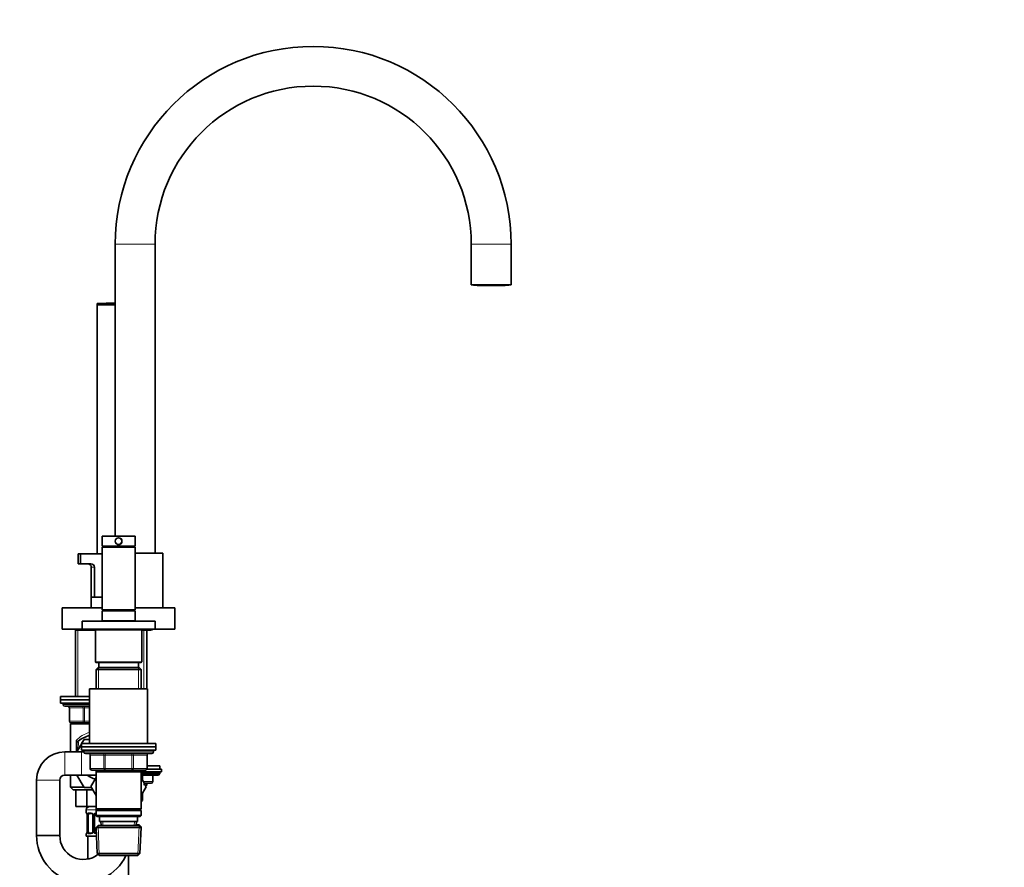
# Model space of a CAD drawing. Units: millimetres. Extents: x 0 to 2465, y 0 to 2744.
# Drawn here: x 1870 to 2465, y 1571 to 2083 of the extents above; entities that cross this region are included whole.
import ezdxf
from ezdxf import colors
from ezdxf.entities.mleader import LeaderData, LeaderLine
from ezdxf.math import Vec2, Vec3

# ---------------------------------------------------------------- set-up
doc = ezdxf.new("R2010")
doc.units = ezdxf.units.MM
doc.layers.add('DV4_Défaut', color=7, linetype='Continuous')
doc.layers.add('Défaut', color=7, linetype='Continuous')

# ---------------------------------------------------------------- blocks, each defined once
blk = doc.blocks.new('_DOT')
at = {"color": 0}
blk.add_line((0, 0), (-1, 0), dxfattribs=at)
at = {"color": 0, "const_width": 0.333}
blk.add_lwpolyline([(-0.1665, 0, 1), (0.1665, 0, 1)], format="xyb", close=True, dxfattribs=at)
blk = doc.blocks.new('SE3')
at = {"layer": 'DV4_Défaut', "color": 7, "linetype": 'Continuous', "lineweight": 18}
for p, q in [((1927.64, 1947.64), (1951.64, 1947.64)), ((2142.64, 1947.64), (2166.64, 1947.64)), ((1915.06, 1752.64), (1913.14, 1752.64)), ((1905.08, 1714.64), (1905.08, 1674.64)), ((1944.79, 1679.14), (1944.79, 1714.64)), ((1915.64, 1695.44), (1943.64, 1695.44)), ((1917.58, 1692.14), (1917.58, 1679.14)), ((1941.7, 1692.14), (1941.7, 1679.14)), ((1896.14, 1669.64), (1912.14, 1669.64)), ((1900.11, 1667.64), (1899.97, 1667.64)), ((1908.19, 1667.64), (1900.11, 1667.64)), ((1900.11, 1667.64), (1900.11, 1659.64)), ((1908.19, 1667.64), (1909.06, 1667.64)), ((1908.19, 1659.64), (1908.19, 1667.64)), ((1909.06, 1668.64), (1909.06, 1667.64)), ((1909.06, 1667.64), (1909.06, 1659.64)), ((1912.14, 1667.64), (1909.06, 1667.64)), ((1900.11, 1659.64), (1899.97, 1659.64)), ((1900.11, 1659.64), (1908.19, 1659.64)), ((1908.19, 1659.64), (1909.06, 1659.64)), ((1909.06, 1659.64), (1912.14, 1659.64)), ((1909.06, 1659.64), (1909.06, 1658.64)), ((1905.08, 1658.64), (1905.08, 1658.14)), ((1903.98, 1641.14), (1903.98, 1647.96)), ((1897.14, 1641.14), (1897.14, 1627.14)), ((1907.14, 1641.14), (1907.14, 1627.14)), ((1950.64, 1641.14), (1908.64, 1641.14)), ((1912.61, 1639.14), (1912.47, 1639.14)), ((1920.69, 1639.14), (1912.61, 1639.14)), ((1912.61, 1639.14), (1912.61, 1631.14)), ((1921.56, 1639.14), (1920.69, 1639.14)), ((1920.69, 1631.14), (1920.69, 1639.14)), ((1921.56, 1639.14), (1921.56, 1640.14)), ((1937.72, 1639.14), (1921.56, 1639.14)), ((1921.56, 1639.14), (1921.56, 1631.14)), ((1937.72, 1639.14), (1937.72, 1640.14)), ((1937.72, 1639.14), (1938.59, 1639.14)), ((1937.72, 1631.14), (1937.72, 1639.14)), ((1946.67, 1639.14), (1938.59, 1639.14)), ((1938.59, 1639.14), (1938.59, 1631.14)), ((1946.81, 1639.14), (1946.67, 1639.14)), ((1946.67, 1631.14), (1946.67, 1639.14)), ((1912.61, 1631.14), (1912.47, 1631.14)), ((1912.61, 1631.14), (1920.69, 1631.14)), ((1917.58, 1630.14), (1917.58, 1629.14)), ((1920.69, 1631.14), (1921.56, 1631.14)), ((1921.56, 1631.14), (1937.72, 1631.14)), ((1921.56, 1630.14), (1921.56, 1631.14)), ((1937.72, 1631.14), (1938.59, 1631.14)), ((1937.72, 1631.14), (1937.72, 1630.14)), ((1938.59, 1631.14), (1946.67, 1631.14)), ((1941.7, 1630.14), (1941.7, 1629.14)), ((1946.67, 1631.14), (1946.81, 1631.14)), ((1880.14, 1624.14), (1894.14, 1624.14)), ((1943.92, 1628.64), (1954.64, 1628.64)), ((1950.14, 1623.14), (1950.14, 1627.14)), ((1944.63, 1623.14), (1950.14, 1623.14)), ((1944.79, 1621.05), (1944.79, 1622.14)), ((1950.14, 1623.14), (1950.27, 1623.14)), ((1916.54, 1606.14), (1910.14, 1606.14)), ((1910.22, 1604.3), (1910.14, 1604.3)), ((1910.62, 1602.9), (1910.62, 1593.02)), ((1910.73, 1593.02), (1910.73, 1602.9)), ((1911.34, 1602.9), (1910.73, 1602.9)), ((1911.5, 1604.3), (1913, 1604.3)), ((1914.09, 1602.9), (1914.33, 1602.9)), ((1914.33, 1602.9), (1914.33, 1593.02)), ((1914.6, 1593.02), (1914.6, 1602.9)), ((1915.14, 1602.9), (1914.6, 1602.9)), ((1917.99, 1578.68), (1917.2, 1596.6)), ((1920.19, 1596.69), (1920.08, 1599.14)), ((1939.09, 1596.69), (1939.2, 1599.14)), ((1941.29, 1578.68), (1942.08, 1596.6)), ((1942.01, 1595.51), (1942.08, 1597.1)), ((1910.14, 1591.62), (1910.22, 1591.62)), ((1910.73, 1593.02), (1911.34, 1593.02)), ((1913, 1591.62), (1911.5, 1591.62)), ((1914.33, 1593.02), (1914.09, 1593.02)), ((1914.6, 1593.02), (1915.14, 1593.02)), ((1916.26, 1591.62), (1916.08, 1591.62))]:
    blk.add_line(p, q, dxfattribs=at)
at = {"layer": 'DV4_Défaut', "color": 7, "linetype": 'Continuous', "lineweight": 35}
for p, q in [((1927.64, 1947.64), (1927.64, 1771.34)), ((1951.64, 1761.14), (1951.64, 1947.64)), ((2142.64, 1947.64), (2142.64, 1923.14)), ((2166.64, 1923.14), (2166.64, 1947.64)), ((2142.64, 1923.14), (2166.64, 1923.14)), ((2144.06, 1923.01), (2144.06, 1923.14)), ((2146.75, 1923.01), (2144.06, 1923.01)), ((2146.14, 1923.01), (2146.14, 1922.81)), ((2146.14, 1922.81), (2163.14, 1922.81)), ((2146.75, 1923.14), (2146.75, 1923.01)), ((2146.75, 1923.01), (2147.17, 1923.01)), ((2147.17, 1923.01), (2147.17, 1923.14)), ((2151.95, 1923.01), (2151.95, 1923.14)), ((2157.33, 1923.01), (2151.95, 1923.01)), ((2157.33, 1923.14), (2157.33, 1923.01)), ((2162.11, 1923.14), (2162.11, 1923.01)), ((2162.11, 1923.01), (2162.53, 1923.01)), ((2162.53, 1923.01), (2162.53, 1923.14)), ((2165.22, 1923.01), (2162.53, 1923.01)), ((2163.14, 1922.81), (2163.14, 1923.01)), ((2165.22, 1923.14), (2165.22, 1923.01)), ((1927.64, 1911.83), (1916.64, 1911.83)), ((1916.64, 1911.83), (1916.64, 1911.29)), ((1927.64, 1911.29), (1916.64, 1911.29)), ((1916.64, 1911.29), (1916.79, 1911.14)), ((1927.64, 1911.14), (1916.64, 1911.14)), ((1916.64, 1911.14), (1916.64, 1760.64)), ((1939.64, 1771.34), (1919.64, 1771.34)), ((1919.64, 1771.34), (1919.64, 1765.34)), ((1939.64, 1765.34), (1939.64, 1771.34)), ((1905.14, 1760.64), (1906.71, 1760.64)), ((1905.14, 1760.64), (1905.14, 1754.64)), ((1906.71, 1760.64), (1919.64, 1760.64)), ((1906.71, 1754.64), (1906.71, 1760.64)), ((1939.64, 1765.34), (1919.64, 1765.34)), ((1919.64, 1764.84), (1939.64, 1764.84)), ((1919.64, 1764.84), (1919.64, 1726.84)), ((1921.64, 1765.34), (1921.64, 1764.84)), ((1937.64, 1764.84), (1937.64, 1765.34)), ((1939.64, 1726.84), (1939.64, 1764.84)), ((1956.39, 1761.14), (1939.64, 1761.14)), ((1956.39, 1728.14), (1956.39, 1761.14)), ((1905.14, 1754.64), (1906.71, 1754.64)), ((1906.71, 1754.64), (1912.95, 1754.64)), ((1913.14, 1752.64), (1913.14, 1734.64)), ((1915.06, 1752.64), (1915.06, 1734.64)), ((1913.14, 1734.64), (1913.14, 1728.14)), ((1913.14, 1734.64), (1915.06, 1734.64)), ((1919.64, 1734.64), (1915.06, 1734.64)), ((1895.64, 1728.14), (1919.64, 1728.14)), ((1895.64, 1728.14), (1895.64, 1715.14)), ((1919.64, 1726.84), (1939.64, 1726.84)), ((1919.64, 1726.34), (1939.64, 1726.34)), ((1919.64, 1726.34), (1919.64, 1720.34)), ((1921.64, 1726.84), (1921.64, 1726.34)), ((1937.64, 1726.34), (1937.64, 1726.84)), ((1939.64, 1728.14), (1963.64, 1728.14)), ((1939.64, 1720.34), (1939.64, 1726.34)), ((1963.64, 1715.14), (1963.64, 1728.14)), ((1907.64, 1720.14), (1951.64, 1720.14)), ((1907.64, 1720.14), (1907.64, 1715.14)), ((1919.64, 1720.34), (1939.64, 1720.34)), ((1920.64, 1720.34), (1920.64, 1720.14)), ((1938.64, 1720.14), (1938.64, 1720.34)), ((1951.64, 1715.14), (1951.64, 1720.14)), ((1895.64, 1715.14), (1907.64, 1715.14)), ((1904.04, 1715.14), (1903.54, 1714.64)), ((1915.64, 1714.64), (1903.54, 1714.64)), ((1903.54, 1714.64), (1903.54, 1674.64)), ((1907.64, 1715.14), (1951.64, 1715.14)), ((1909.14, 1715.14), (1909.14, 1714.74)), ((1909.14, 1714.74), (1950.14, 1714.74)), ((1915.64, 1714.74), (1915.64, 1695.44)), ((1943.64, 1695.44), (1943.64, 1714.74)), ((1943.64, 1714.64), (1948.89, 1714.64)), ((1946.64, 1679.14), (1946.64, 1714.64)), ((1950.14, 1714.74), (1950.14, 1715.14)), ((1951.64, 1715.14), (1963.64, 1715.14)), ((1915.94, 1695.14), (1943.34, 1695.14)), ((1917.64, 1695.14), (1917.64, 1692.14)), ((1941.64, 1692.14), (1941.64, 1695.14)), ((1917.24, 1692.14), (1916.04, 1690.94)), ((1916.04, 1690.94), (1943.24, 1690.94)), ((1916.04, 1690.94), (1916.04, 1679.14)), ((1942.04, 1692.14), (1917.24, 1692.14)), ((1943.24, 1690.94), (1942.04, 1692.14)), ((1943.24, 1679.14), (1943.24, 1690.94)), ((1912.14, 1679.14), (1947.14, 1679.14)), ((1912.14, 1679.14), (1912.14, 1646.14)), ((1947.14, 1646.14), (1947.14, 1679.14)), ((1912.14, 1674.64), (1894.64, 1674.64)), ((1894.64, 1674.64), (1894.64, 1672.64)), ((1912.14, 1672.64), (1894.64, 1672.64)), ((1912.14, 1672.64), (1894.64, 1672.64)), ((1894.64, 1672.64), (1894.64, 1670.64)), ((1912.14, 1670.64), (1894.64, 1670.64)), ((1896.14, 1670.64), (1896.14, 1669.64)), ((1912.14, 1668.64), (1897.14, 1668.64)), ((1899.97, 1667.64), (1899.97, 1659.64)), ((1912.14, 1658.14), (1900.64, 1658.14)), ((1900.64, 1658.14), (1900.64, 1641.14)), ((1909.06, 1658.64), (1900.97, 1658.64)), ((1903.54, 1658.64), (1903.54, 1658.14)), ((1912.14, 1658.64), (1909.06, 1658.64)), ((1907.33, 1646.14), (1908.77, 1648.64)), ((1908.77, 1648.64), (1912.14, 1648.64)), ((1904.39, 1644.39), (1904.39, 1646.08)), ((1904.39, 1641.14), (1904.39, 1644.39)), ((1904.39, 1644.39), (1905.61, 1643.17)), ((1904.44, 1641.14), (1907.14, 1645.82)), ((1907.14, 1646.14), (1952.14, 1646.14)), ((1907.14, 1646.14), (1907.14, 1644.14)), ((1907.14, 1644.14), (1952.14, 1644.14)), ((1907.14, 1644.14), (1952.14, 1644.14)), ((1907.14, 1644.14), (1907.14, 1642.14)), ((1907.14, 1642.14), (1952.14, 1642.14)), ((1908.64, 1642.14), (1908.64, 1641.14)), ((1950.64, 1641.14), (1950.64, 1642.14)), ((1952.14, 1644.14), (1952.14, 1646.14)), ((1952.14, 1642.14), (1952.14, 1644.14)), ((1907.14, 1641.14), (1897.14, 1641.14)), ((1908.64, 1641.14), (1907.14, 1641.14)), ((1909.64, 1640.14), (1949.64, 1640.14)), ((1912.47, 1639.14), (1912.47, 1631.14)), ((1946.81, 1631.14), (1946.81, 1639.14)), ((1921.56, 1630.14), (1913.47, 1630.14)), ((1916.04, 1630.14), (1916.04, 1629.14)), ((1937.72, 1630.14), (1921.56, 1630.14)), ((1945.81, 1630.14), (1937.72, 1630.14)), ((1943.24, 1629.14), (1943.24, 1630.14)), ((1955.64, 1630.64), (1946.67, 1630.64)), ((1946.81, 1632.64), (1954.64, 1632.64)), ((1954.64, 1630.64), (1954.64, 1632.64)), ((1955.64, 1629.14), (1955.64, 1630.64)), ((1880.14, 1624.14), (1880.14, 1590.64)), ((1894.14, 1590.64), (1894.14, 1624.14)), ((1897.14, 1627.14), (1907.14, 1627.14)), ((1900.64, 1627.14), (1900.64, 1619.74)), ((1908.77, 1619.64), (1904.44, 1627.14)), ((1907.14, 1627.14), (1916.04, 1627.14)), ((1916.04, 1625.58), (1912.9, 1620.14)), ((1916.04, 1629.14), (1916.04, 1606.64)), ((1916.04, 1629.14), (1943.24, 1629.14)), ((1943.24, 1606.64), (1943.24, 1629.14)), ((1955.64, 1629.14), (1943.24, 1629.14)), ((1943.24, 1629.03), (1944.14, 1628.51)), ((1946.36, 1620.1), (1943.24, 1625.57)), ((1944.14, 1628.51), (1944.14, 1623.99)), ((1944.14, 1627.98), (1954.64, 1627.98)), ((1944.14, 1627.14), (1953.79, 1627.14)), ((1950.27, 1623.14), (1950.27, 1627.14)), ((1953.79, 1627.14), (1954.64, 1627.98)), ((1954.64, 1627.98), (1954.64, 1628.64)), ((1908.71, 1619.74), (1900.64, 1619.74)), ((1900.64, 1619.74), (1902.24, 1618.14)), ((1914.05, 1618.14), (1902.24, 1618.14)), ((1903.86, 1618.14), (1903.86, 1608.14)), ((1913.19, 1619.64), (1908.77, 1619.64)), ((1910.5, 1618.14), (1910.5, 1608.14)), ((1912.9, 1620.14), (1916.04, 1614.69)), ((1943.24, 1614.69), (1946.36, 1620.1)), ((1949.27, 1622.14), (1945.2, 1622.14)), ((1946.64, 1621.05), (1945.82, 1621.05)), ((1946.12, 1620.53), (1946.64, 1621.05)), ((1946.64, 1621.05), (1946.64, 1622.14)), ((1944.14, 1611.77), (1943.24, 1611.25)), ((1944.14, 1616.25), (1944.14, 1611.77)), ((1903.86, 1608.14), (1910.5, 1608.14)), ((1910.14, 1606.14), (1910.14, 1604.3)), ((1910.5, 1608.14), (1916.04, 1608.14)), ((1943.24, 1606.64), (1916.04, 1606.64)), ((1916.04, 1606.64), (1916.54, 1606.14)), ((1916.54, 1606.14), (1916.04, 1605.64)), ((1916.04, 1605.64), (1943.24, 1605.64)), ((1916.04, 1605.64), (1916.04, 1602.64)), ((1916.54, 1606.14), (1942.74, 1606.14)), ((1942.74, 1606.14), (1943.24, 1606.64)), ((1943.24, 1605.64), (1942.74, 1606.14)), ((1943.24, 1602.64), (1943.24, 1605.64)), ((1910.62, 1602.9), (1910.59, 1602.9)), ((1910.59, 1602.9), (1910.59, 1593.02)), ((1911.34, 1593.02), (1911.34, 1602.9)), ((1913.23, 1603.9), (1911.82, 1603.9)), ((1914.09, 1602.9), (1914.09, 1593.02)), ((1915.14, 1593.02), (1915.14, 1602.9)), ((1943.24, 1602.64), (1916.04, 1602.64)), ((1916.04, 1602.64), (1916.54, 1602.14)), ((1916.54, 1602.14), (1942.74, 1602.14)), ((1918.14, 1602.14), (1918.14, 1599.14)), ((1941.14, 1599.14), (1941.14, 1602.14)), ((1942.74, 1602.14), (1943.24, 1602.64)), ((1917.24, 1596.64), (1916.09, 1595.44)), ((1916.09, 1595.44), (1943.19, 1595.44)), ((1916.09, 1595.44), (1916.77, 1579.84)), ((1942.04, 1596.64), (1917.24, 1596.64)), ((1918.14, 1599.14), (1941.14, 1599.14)), ((1918.92, 1599.14), (1919.03, 1596.64)), ((1940.25, 1596.64), (1940.36, 1599.14)), ((1940.27, 1597.14), (1942.04, 1597.14)), ((1943.19, 1595.94), (1942.04, 1597.14)), ((1943.19, 1595.44), (1942.04, 1596.64)), ((1942.51, 1579.84), (1943.19, 1595.44)), ((1943.19, 1595.94), (1942.71, 1595.94)), ((1943.17, 1595.46), (1943.19, 1595.94)), ((1894.14, 1590.64), (1880.14, 1590.64)), ((1880.14, 1590.64), (1894.14, 1590.64)), ((1910.14, 1591.62), (1910.14, 1590.14)), ((1916.32, 1590.14), (1910.14, 1590.14)), ((1910.59, 1593.02), (1910.62, 1593.02)), ((1911.14, 1590.14), (1911.14, 1576.44)), ((1911.82, 1592.02), (1913.23, 1592.02)), ((1942.51, 1579.84), (1916.77, 1579.84)), ((1916.77, 1579.84), (1918.03, 1578.64)), ((1918.03, 1578.64), (1941.25, 1578.64)), ((1935.64, 1279.64), (1935.64, 1578.64)), ((1941.25, 1578.64), (1942.51, 1579.84))]:
    blk.add_line(p, q, dxfattribs=at)
for radius in [2.05, 2]:
    blk.add_circle((1929.64, 1768.34), radius, dxfattribs=at)
for centre, radius, start, end in [((2047.14, 1947.64), 119.5, 0, 180), ((2047.14, 1947.64), 95.5, 90, 180), ((2047.14, 1947.64), 95.5, 0, 90), ((1929.64, 1637.56), 274.58, 90.41734, 92.71369), ((1911.14, 1752.64), 2, 0, 90), ((1913, 1752.58), 2.06, 1.62563, 91.37892), ((1948.89, 1715.89), 1.25, 270, 293.07392), ((1915.94, 1695.44), 0.3, 180, 270), ((1943.34, 1695.44), 0.3, 270, 0), ((1897.14, 1669.64), 1, 180, 270), ((1898.97, 1667.64), 1, 0, 90), ((1900.97, 1659.64), 1, 180, 270), ((1906.39, 1646.08), 2, 126.67121, 180), ((1917.14, 1631.64), 20, 104.47751, 126.67121), ((1897.14, 1624.14), 17, 90, 180), ((1909.64, 1641.14), 1, 180, 270), ((1911.47, 1639.14), 1, 0, 90), ((1947.81, 1639.14), 1, 90, 180), ((1949.64, 1641.14), 1, 270, 0), ((1913.47, 1631.14), 1, 180, 270), ((1945.81, 1631.14), 1, 270, 0), ((1897.14, 1624.14), 3, 90, 180), ((1917.14, 1634.14), 9.5, 227.4631, 260.48936), ((1954.14, 1628.64), 0.5, 0, 90), ((1949.27, 1623.14), 1, 270, 0), ((1912.14, 1606.14), 2, 90, 180), ((1910.54, 1604.3), 0.4, 180, 238.37536), ((1907.27, 1602.9), 3.35, 359.87048, 10.27079), ((1913.43, 1602.98), 0.652, 352.71953, 32.13469), ((1916.14, 1602.9), 1, 154.41669, 180), ((1916.14, 1602.9), 1, 95.85609, 154.41669), ((1908.39, 1590.39), 28.25, 179.50398, 335.34167), ((1908.39, 1590.4), 14.25, 179.02601, 308.8419), ((1910.54, 1591.62), 0.4, 124.43502, 180), ((1907.27, 1593.01), 3.35, 349.73036, 0.12837), ((1913.34, 1592.95), 0.736, 330.61125, 5.58871), ((1916.14, 1593.02), 1, 180, 205.58331), ((1916.14, 1593.02), 1, 205.58331, 270)]:
    blk.add_arc(centre, radius, start, end, dxfattribs=at)
at = {"layer": 'DV4_Défaut', "color": 7, "linetype": 'Continuous', "lineweight": 18}
for centre, radius, start, end in [((1917.14, 1635.53), 18.1, 106.0751, 136.61994), ((1903.17, 1644.86), 3.2, 58.5541, 75.29678), ((1900.6, 1646.24), 3.79, 3.19362, 26.93171), ((2017.31, 1662.91), 113.14, 187.73469, 189.8427), ((1913.51, 1602.91), 2.78, 167.80779, 180.3687), ((1912.93, 1602.91), 1.39, 25.1473, 87.32493), ((1912.95, 1602.9), 1.38, 359.87906, 25.92109), ((1915.94, 1602.9), 1.34, 153.35107, 180.18148), ((1916.06, 1602.8), 1.49, 89.29048, 152.12511), ((1913.51, 1593), 2.78, 179.62801, 192.1955), ((1912.93, 1593), 1.39, 272.67478, 334.85299), ((1912.95, 1593.02), 1.38, 334.07993, 0.11992), ((1915.94, 1593.02), 1.34, 179.81699, 206.65046), ((1916.06, 1593.11), 1.49, 207.87474, 270.70966)]:
    blk.add_arc(centre, radius, start, end, dxfattribs=at)
for centre, major_axis, ratio, start_param, end_param in [((1899.24, 1667.64), (0, -1), 0.866025, 1.570796, 3.141593), ((1907.33, 1667.64), (0, -1), 0.866025, 1.570796, 3.141593), ((1900.97, 1659.64), (0, 1), 0.866025, 1.570796, 3.141593), ((1909.06, 1659.64), (0, 1), 0.866025, 1.570796, 3.141593), ((1906.39, 1646.45), (2, 0), 0.899965, 2.455182, 3.141593), ((1911.74, 1639.14), (0, 1), 0.866025, 4.712389, 6.283185), ((1919.83, 1639.14), (0, 1), 0.866025, 4.712389, 6.283185), ((1939.46, 1639.14), (0, -1), 0.866025, 3.141593, 4.712389), ((1947.54, 1639.14), (0, -1), 0.866025, 3.141593, 4.712389), ((1913.47, 1631.14), (0, -1), 0.866025, 4.712389, 6.283185), ((1921.56, 1631.14), (0, -1), 0.866025, 4.712389, 6.283185), ((1937.72, 1631.14), (0, 1), 0.866025, 3.141593, 4.712389), ((1945.81, 1631.14), (0, 1), 0.866025, 3.141593, 4.712389), ((1949.27, 1623.14), (0, -1), 0.866025, 0, 1.570796), ((1910.62, 1604.3), (0, -0.4), 0.988455, 4.712389, 5.616438), ((1911.16, 1603.5), (0.391, -0.084), 0.411702, 3.62283, 5.508006), ((1911.82, 1604.3), (0, -0.4), 0.806081, 4.712389, 6.283185), ((1913.23, 1604.3), (0, -0.4), 0.591806, 4.712389, 6.283185), ((1914.36, 1603.5), (0.363, 0.168), 0.191543, 1.963754, 3.15443), ((1914.88, 1603.5), (0.361, -0.173), 0.155676, 4.398009, 6.283185), ((1910.62, 1591.62), (0, -0.4), 0.988455, 3.805833, 4.712389), ((1911.16, 1592.42), (-0.391, -0.084), 0.411702, 3.916772, 5.801948), ((1911.82, 1591.62), (0, -0.4), 0.806081, 3.141593, 4.712389), ((1913.23, 1591.62), (0, -0.4), 0.591806, 3.141593, 4.712389), ((1914.36, 1592.42), (0.363, -0.168), 0.191543, 3.120606, 4.319431), ((1914.88, 1592.42), (-0.361, -0.173), 0.155676, 3.141593, 5.026769), ((1916.14, 1591.62), (0, -0.4), 0.151515, 3.141593, 4.712389)]:
    blk.add_ellipse(centre, major_axis=major_axis, ratio=ratio, start_param=start_param, end_param=end_param, dxfattribs=at)
at = {"layer": 'DV4_Défaut', "color": 7, "linetype": 'Continuous', "lineweight": 35}
for centre, major_axis, ratio, start_param, end_param in [((1912.05, 1602.9), (0, -1), 0.707107, 4.265876, 4.712389), ((1912.05, 1602.9), (0, -1), 0.707107, 3.141593, 4.265876), ((1910.94, 1592.42), (0.394, -0.069), 0.426558, 3.263586, 3.530367), ((1912.05, 1593.02), (0, -1), 0.707107, 4.712389, 5.158902), ((1912.05, 1593.02), (0, -1), 0.707107, 5.158902, 6.283185)]:
    blk.add_ellipse(centre, major_axis=major_axis, ratio=ratio, start_param=start_param, end_param=end_param, dxfattribs=at)
at = {"layer": 'DV4_Défaut', "color": 7, "linetype": 'Continuous', "lineweight": 18}
for points, knots in [([(1904.84, 1647.6), (1904.89, 1647.55), (1904.95, 1647.56), (1905.07, 1647.59), (1905.13, 1647.63), (1905.2, 1647.68)], [0, 0, 0, 0, 0.5, 0.5, 1, 1, 1, 1]), ([(1910.22, 1604.3), (1910.24, 1604.3), (1910.27, 1604.28), (1910.32, 1604.21), (1910.36, 1604.15), (1910.42, 1604.02), (1910.45, 1603.93), (1910.51, 1603.74), (1910.54, 1603.62), (1910.56, 1603.5)], [0, 0, 0, 0, 0.25, 0.25, 0.5, 0.5, 0.75, 0.75, 1, 1, 1, 1]), ([(1910.79, 1603.5), (1910.82, 1603.62), (1910.86, 1603.73), (1910.95, 1603.93), (1911, 1604.02), (1911.12, 1604.15), (1911.19, 1604.21), (1911.33, 1604.28), (1911.41, 1604.3), (1911.5, 1604.3)], [0, 0, 0, 0, 0.25, 0.25, 0.5, 0.5, 0.75, 0.75, 1, 1, 1, 1]), ([(1911.82, 1603.9), (1911.77, 1603.9), (1911.72, 1603.88), (1911.63, 1603.83), (1911.59, 1603.79), (1911.49, 1603.64), (1911.44, 1603.5), (1911.41, 1603.33)], [0, 0, 0, 0, 0.25, 0.25, 0.5, 0.5, 1, 1, 1, 1]), ([(1910.56, 1592.42), (1910.54, 1592.29), (1910.51, 1592.18), (1910.45, 1591.98), (1910.42, 1591.9), (1910.36, 1591.76), (1910.32, 1591.71), (1910.27, 1591.64), (1910.24, 1591.62), (1910.22, 1591.62)], [0, 0, 0, 0, 0.25, 0.25, 0.5, 0.5, 0.75, 0.75, 1, 1, 1, 1]), ([(1911.5, 1591.62), (1911.41, 1591.62), (1911.34, 1591.64), (1911.19, 1591.71), (1911.12, 1591.76), (1911, 1591.9), (1910.95, 1591.98), (1910.86, 1592.18), (1910.82, 1592.29), (1910.79, 1592.42)], [0, 0, 0, 0, 0.25, 0.25, 0.5, 0.5, 0.75, 0.75, 1, 1, 1, 1]), ([(1911.41, 1592.59), (1911.43, 1592.5), (1911.44, 1592.42), (1911.49, 1592.28), (1911.52, 1592.22), (1911.62, 1592.08), (1911.71, 1592.02), (1911.82, 1592.02)], [0, 0, 0, 0, 0.25, 0.25, 0.5, 0.5, 1, 1, 1, 1])]:
    blk.add_open_spline(points, degree=3, knots=knots, dxfattribs=at)
at = {"layer": 'DV4_Défaut', "color": 7, "linetype": 'Continuous', "lineweight": 35}
for points, knots in [([(1910.37, 1604), (1910.37, 1604), (1910.38, 1603.99), (1910.41, 1603.91), (1910.48, 1603.73), (1910.54, 1603.51), (1910.56, 1603.35), (1910.56, 1603.32)], [0, 0, 0, 0, 0.113041, 0.297437, 0.571852, 0.917064, 1, 1, 1, 1]), ([(1913.22, 1603.89), (1913.24, 1603.89), (1913.33, 1603.9), (1913.55, 1603.83), (1913.82, 1603.63), (1913.93, 1603.43), (1913.99, 1603.33)], [0, 0, 0, 0, 0.062524, 0.386172, 0.728387, 1, 1, 1, 1]), ([(1910.55, 1592.5), (1910.54, 1592.47), (1910.52, 1592.33), (1910.46, 1592.11), (1910.39, 1591.96), (1910.37, 1591.92), (1910.37, 1591.91), (1910.37, 1591.91)], [0, 0, 0, 0, 0.06908, 0.460141, 0.78939, 0.973889, 1, 1, 1, 1]), ([(1913.99, 1592.58), (1913.98, 1592.57), (1913.94, 1592.45), (1913.77, 1592.24), (1913.5, 1592.06), (1913.3, 1592), (1913.23, 1592.02), (1913.23, 1592.02)], [0, 0, 0, 0, 0.042639, 0.341767, 0.665592, 0.997118, 1, 1, 1, 1])]:
    blk.add_open_spline(points, degree=3, knots=knots, dxfattribs=at)

msp = doc.modelspace()

# ---------------------------------------------------------------- block references
at = {"layer": 'Défaut'}
msp.add_blockref('SE3', (0, 0), dxfattribs=at)

# ---------------------------------------------------------------- leaders
at = {"layer": 'Défaut', "color": 7, "linetype": 'Continuous', "lineweight": 18}
ml = msp.add_multileader_mtext('Standard', dxfattribs=at)
ml.set_content('{\\pxsm0.9;\\fSolid Edge ISO|b1||i0||c0|p34;\\W1.;16/06/2021\\P}', color=256)
ml.set_leader_properties()
ml.set_arrow_properties(name='DOT')
ml.build(insert=Vec2(0, 0))
ml.multileader.update_dxf_attribs({"leader_type": 0, "dogleg_length": 0, "arrow_head_size": 12})
ctx = ml.context
ctx.base_point, ctx.char_height, ctx.arrow_head_size, ctx.landing_gap_size = Vec3(2377.01, 2736.78), 12, 12, 4.2
notes = []
notes.append((ctx, [(0, (0, 0, 0), (0, 0), (1, 0), 1, [])]))
ctx.mtext.insert = Vec3(2379.01, 2742.9)
for ctx, leaders in notes:
    for number, flags, end, landing, length, lines in leaders:
        leader = LeaderData()
        leader.index, (leader.has_last_leader_line, leader.has_dogleg_vector, leader.attachment_direction) = number, flags
        leader.last_leader_point, leader.dogleg_vector, leader.dogleg_length = Vec3(end), Vec3(landing), length
        for number, points, colour, breaks in lines:
            line = LeaderLine()
            line.index, line.vertices, line.color, line.breaks = number, Vec3.list(points), colors.encode_raw_color(colour), breaks
            leader.lines.append(line)
        ctx.leaders.append(leader)

doc.saveas('drawing.dxf')
